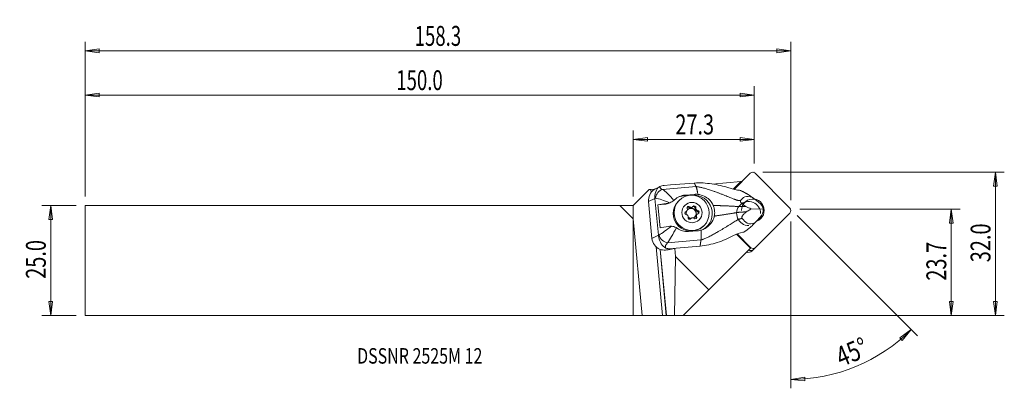
# Model space of a CAD drawing. Units: millimetres. Extents: x -139 to 84, y -29 to 54.
import ezdxf

# ---------------------------------------------------------------- set-up
doc = ezdxf.new("R2010")
doc.units = ezdxf.units.MM
doc.layers.get('0').update_dxf_attribs({"linetype": 'CONTINUOUS'})
for name, color, linetype in [('1', 4, 'CONTINUOUS'), ('2', 7, 'CONTINUOUS'), ('SK1', 4, 'CONTINUOUS'), ('SK2', 7, 'CONTINUOUS'), ('SK6', 5, 'CONTINUOUS')]:
    doc.layers.add(name, color=color, linetype=linetype)
doc.styles.add('iso_b_vert', font='simplex.shx')
doc.dimstyles.get("Standard").update_dxf_attribs({"dimtxt": 0.18, "dimasz": 0.18, "dimexe": 0.18, "dimexo": 0.0625, "dimgap": 0.09, "dimtad": 1, "dimzin": 0, "dimdsep": 52, "dimtxsty": 'Standard', "dimcen": 0.09, "dimadec": 0, "dimazin": 0, "dimtfac": 1, "dimtdec": 4, "dimtofl": 0, "dimtmove": 0, "dimatfit": 3, "dimfxl": 1, "dimtolj": 1, "dimtzin": 0, "dimarcsym": 0})

# ---------------------------------------------------------------- blocks, each defined once
blk = doc.blocks.new('DimnDraft3D1')
at = {"layer": '2', "lineweight": 13}
for p, q in [((37.64781, 11.589808), (73.925118, 11.589808)), ((71.925118, 11.589808), (71.507122, 8.414806)), ((71.925118, 11.589808), (71.925118, -12.4375)), ((71.925118, 11.589808), (72.343115, 8.414809)), ((72.343115, 8.414809), (71.507122, 8.414806)), ((71.507122, -9.262502), (72.343115, -9.262498)), ((71.925118, -12.4375), (71.507122, -9.262502)), ((71.925118, -12.4375), (72.343115, -9.262498)), ((2, -12.4375), (73.925118, -12.4375))]:
    blk.add_line(p, q, dxfattribs=at)
at = {"layer": '2', "lineweight": 18, "insert": (70.800118, -4.580425), "char_height": 4.5, "attachment_point": 7, "rotation": 90, "line_spacing_factor": 1.084337, "style": 'iso_b_vert'}
blk.add_mtext('\\W0.7346;23.7', dxfattribs=at)
blk = doc.blocks.new('_CLOSED')
at = {"lineweight": -2}
for p, q in [((-1, 0.166667), (0, 0)), ((-1, 0.166667), (-1, -0.166667)), ((0, 0), (-1, -0.166667)), ((0, 0), (-1, 0))]:
    blk.add_line(p, q, dxfattribs=at)
blk = doc.blocks.new('DimnDraft3D2')
at = {"layer": 'SK2', "lineweight": 13}
for p, q in [((-126.024882, 12.4375), (-133.774882, 12.4375)), ((-131.774882, 12.4375), (-132.192878, 9.262498)), ((-131.774882, -12.4375), (-131.774882, 12.4375)), ((-131.774882, 12.4375), (-131.356885, 9.262502)), ((-131.356885, 9.262502), (-132.192878, 9.262498)), ((-132.192878, -9.262502), (-131.356885, -9.262498)), ((-131.774882, -12.4375), (-132.192878, -9.262502)), ((-131.774882, -12.4375), (-131.356885, -9.262498)), ((-126.024882, -12.4375), (-133.774882, -12.4375))]:
    blk.add_line(p, q, dxfattribs=at)
at = {"layer": 'SK2', "lineweight": 18, "insert": (-132.899882, -4.156579), "char_height": 4.5, "attachment_point": 7, "rotation": 90, "line_spacing_factor": 1.084337, "style": 'iso_b_vert'}
blk.add_mtext('\\W0.7346;25.0', dxfattribs=at)
blk = doc.blocks.new('DimnDraft3D3')
at = {"layer": '2', "lineweight": 13}
for p, q in [((29.325118, 19.9125), (83.925118, 19.9125)), ((81.925118, 19.9125), (81.507122, 16.737498)), ((81.925118, -12.4375), (81.925118, 19.9125)), ((81.925118, 19.9125), (82.343115, 16.737502)), ((82.343115, 16.737502), (81.507122, 16.737498)), ((81.507122, -9.262502), (82.343115, -9.262498)), ((81.925118, -12.4375), (81.507122, -9.262502)), ((81.925118, -12.4375), (82.343115, -9.262498)), ((2, -12.4375), (83.925118, -12.4375))]:
    blk.add_line(p, q, dxfattribs=at)
at = {"layer": '2', "lineweight": 18, "insert": (80.800118, -0.419079), "char_height": 4.5, "attachment_point": 7, "rotation": 90, "line_spacing_factor": 1.084337, "style": 'iso_b_vert'}
blk.add_mtext('\\W0.7346;32.0', dxfattribs=at)
blk = doc.blocks.new('DimnDraft3D4')
at = {"layer": '2', "lineweight": 13}
for p, q in [((0, 14.4375), (0, 29.339808)), ((27.325118, 21.9125), (27.325118, 29.339808)), ((0, 27.339808), (3.174998, 27.757805)), ((0, 27.339808), (27.325118, 27.339808)), ((0, 27.339808), (3.175002, 26.921811)), ((3.174998, 27.757805), (3.175002, 26.921811)), ((27.325118, 27.339808), (24.150117, 27.757805)), ((24.15012, 26.921811), (24.150117, 27.757805)), ((27.325118, 27.339808), (24.15012, 26.921811))]:
    blk.add_line(p, q, dxfattribs=at)
at = {"layer": '2', "lineweight": 18, "insert": (9.50598, 28.464808), "char_height": 4.5, "attachment_point": 7, "line_spacing_factor": 1.084337, "style": 'iso_b_vert'}
blk.add_mtext('\\W0.7346;27.3', dxfattribs=at)
blk = doc.blocks.new('DimnDraft3D5')
at = {"layer": 'SK2', "lineweight": 13}
for p, q in [((-124.024882, 14.4375), (-124.024882, 39.339808)), ((27.325118, 21.9125), (27.325118, 39.339808)), ((-124.024882, 37.339808), (-120.849883, 37.757805)), ((-124.024882, 37.339808), (27.325118, 37.339808)), ((-124.024882, 37.339808), (-120.84988, 36.921811)), ((-120.849883, 37.757805), (-120.84988, 36.921811)), ((27.325118, 37.339808), (24.150117, 37.757805)), ((24.15012, 36.921811), (24.150117, 37.757805)), ((27.325118, 37.339808), (24.15012, 36.921811))]:
    blk.add_line(p, q, dxfattribs=at)
at = {"layer": 'SK2', "lineweight": 18, "insert": (-53.62554, 38.464808), "char_height": 4.5, "attachment_point": 7, "line_spacing_factor": 1.084337, "style": 'iso_b_vert'}
blk.add_mtext('\\W0.6864;150.0', dxfattribs=at)
blk = doc.blocks.new('DimnDraft3D6')
at = {"layer": 'SK2', "lineweight": 13}
for p, q in [((-124.024882, 14.4375), (-124.024882, 49.339808)), ((35.64781, 13.589808), (35.64781, 49.339808)), ((-124.024882, 47.339808), (-120.849883, 47.757805)), ((35.64781, 47.339808), (-124.024882, 47.339808)), ((-124.024882, 47.339808), (-120.84988, 46.921811)), ((-120.849883, 47.757805), (-120.84988, 46.921811)), ((35.64781, 47.339808), (32.472809, 47.757805)), ((32.472812, 46.921811), (32.472809, 47.757805)), ((35.64781, 47.339808), (32.472812, 46.921811))]:
    blk.add_line(p, q, dxfattribs=at)
at = {"layer": 'SK2', "lineweight": 18, "insert": (-49.464194, 48.464808), "char_height": 4.5, "attachment_point": 7, "line_spacing_factor": 1.084337, "style": 'iso_b_vert'}
blk.add_mtext('\\W0.6864;158.3', dxfattribs=at)
blk = doc.blocks.new('DimnDraft3D7')
at = {"layer": '2', "lineweight": 13}
for p, q in [((37.062024, 10.175594), (64.271312, -17.033694)), ((35.64781, 8.796058), (35.64781, -28.889937)), ((62.857099, -15.619481), (60.276817, -17.516189)), ((60.855644, -18.119384), (60.276817, -17.516189)), ((62.857099, -15.619481), (60.855644, -18.119384)), ((35.64781, -26.889937), (38.813517, -26.406578)), ((38.813517, -26.406578), (38.830754, -27.242393)), ((35.64781, -26.889937), (38.830754, -27.242393))]:
    blk.add_line(p, q, dxfattribs=at)
blk.add_arc((35.64781, 11.589808), 38.479745, 270, 315, dxfattribs=at)
at = {"layer": '2', "lineweight": 18, "insert": (47.027161, -24.129195), "char_height": 4.5, "attachment_point": 7, "rotation": 22.5, "line_spacing_factor": 1.084337, "style": 'iso_b_vert'}
blk.add_mtext('\\W0.7785;45%%d', dxfattribs=at)

msp = doc.modelspace()

# ---------------------------------------------------------------- linework, layer by layer
at = {"layer": '1', "lineweight": 18}
for p, q in [((24.353, 17.821), (17.856, 17.253)), ((24.353, 17.821), (22.604, 16.088)), ((26.442, 19.684), (22.802, 16.044)), ((24.601, 17.843), (24.353, 17.821)), ((35.417, 11.821), (27.559, 19.678)), ((0, 12.438), (3.565, 16.002)), ((3.565, 16.002), (3.938, 16.035)), ((3.938, 16.035), (4.816, 16.112)), ((4.005, 15.317), (3.938, 16.035)), ((4.816, 16.112), (4.837, 16.114)), ((4.821, 16.062), (4.816, 16.112)), ((4.837, 16.114), (4.932, 16.122)), ((4.841, 16.072), (4.837, 16.114)), ((6.021, 16.683), (5.153, 16.255)), ((6.628, 16.039), (14.192, 16.664)), ((8.406, 17.039), (6.979, 16.921)), ((8.406, 17.039), (8.411, 17.038)), ((13.797, 17.483), (8.411, 17.038)), ((4.895, 14.012), (3.445, 13.298)), ((4.895, 14.012), (5.664, 5.681)), ((10.367, 13.558), (10.203, 13.394)), ((11.724, 14.751), (11.338, 14.561)), ((11.338, 14.561), (12.499, 14.655)), ((11.724, 14.751), (13.759, 14.919)), ((13.175, 14.71), (13.365, 14.725)), ((13.759, 14.919), (13.365, 14.725)), ((27.849, 13.517), (26.98, 14.183)), ((28.024, 13.352), (27.849, 13.517)), ((0, 9.374), (0, 12.438)), ((4.215, 4.967), (3.445, 13.298)), ((7.083, 12.667), (5.574, 12.545)), ((5.574, 12.545), (6.05, 7.388)), ((7.457, 12.852), (7.083, 12.667)), ((8.148, 12.961), (8.635, 13.201)), ((11.973, 11.02), (12.13, 11.177)), ((12.661, 11.931), (12.818, 12.088)), ((13.265, 11.921), (13.423, 12.079)), ((13.996, 11.666), (14.154, 11.823)), ((14.377, 11.124), (14.535, 11.281)), ((26.647, 11.621), (29.401, 11.563)), ((28.426, 13.074), (28.242, 13.216)), ((0, 9.374), (0, -12.438)), ((1.972, -12.446), (0, 9.374)), ((11.775, 10.909), (11.932, 11.066)), ((13.113, 9.524), (12.956, 9.366)), ((12.958, 9.357), (13.061, 9.46)), ((14.17, 9.783), (14.328, 9.94)), ((14.406, 10.426), (14.248, 10.268)), ((28.241, 9.273), (27.503, 8.509)), ((27.641, 2.923), (35.422, 10.703)), ((28.241, 9.273), (28.383, 9.465)), ((28.73, 9.781), (28.574, 9.619)), ((14.519, 6.688), (12.484, 6.519)), ((15.86, 7.737), (16.024, 7.901)), ((5.664, 5.681), (4.215, 4.967)), ((7.741, 3.984), (15.305, 4.609)), ((26.485, 2.756), (23.324, 5.916)), ((23.338, 5.922), (24.156, 5.104)), ((23.477, 5.975), (26.524, 2.928)), ((26.546, 2.817), (24.802, 4.562)), ((6.568, -12.444), (5.136, 3.07)), ((7.453, -12.447), (6.075, 2.483)), ((7.475, -12.448), (6.096, 2.478)), ((8.298, 2.64), (7.817, 2.403)), ((9.724, 2.758), (7.888, 2.416)), ((8.298, 2.64), (9.724, 2.758)), ((9.562, 0.874), (9.394, 2.696)), ((9.724, 2.758), (9.729, 2.761)), ((15.115, 3.206), (9.729, 2.761)), ((17.083, -6.646), (26.485, 2.756)), ((26.48, 2.884), (26.524, 2.928)), ((26.546, 2.817), (26.485, 2.756)), ((27.173, 2.454), (26.866, 2.147)), ((27.173, 2.454), (27.641, 2.923)), ((9.562, 0.874), (9.316, -12.455)), ((17.083, -6.646), (9.562, 0.874)), ((11.274, -12.455), (17.083, -6.646)), ((0, -12.438), (1.972, -12.446)), ((6.568, -12.444), (1.972, -12.446)), ((7.475, -12.448), (7.453, -12.447)), ((9.316, -12.455), (7.475, -12.448)), ((9.316, -12.455), (11.274, -12.455))]:
    msp.add_line(p, q, dxfattribs=at)
for centre, major_axis, ratio, start_param, end_param in [((27.003, 19.122), (-0.561, 0.561), 0.990268, -1.5707963, 0), ((6.73, 14.114), (-0.704, -1.872), 0.823421, -2.6533356, -1.2406601), ((13.032, 10.565), (2.828, -2.828), 0.990268, -3.1415215, -0.000027), ((11.718, 10.445), (2.711, -3.142), 0.988257, 2.516158, 2.8629359), ((13.745, 10.609), (-2.711, 3.142), 0.988257, 2.9497959, -0.6254347), ((26.082, 10.593), (1.927, -1.927), 0.990268, 0.7902881, -0.770729), ((27.042, 11.303), (1.824, -1.824), 0.990268, 2.199077, -2.346415), ((27.042, 11.303), (1.824, -1.824), 0.990268, 0.7902881, 2.199077), ((9.828, 12.623), (5.477, 0.506), 0.089459, 2.0102717, 2.4520394), ((6.808, 15.643), (1.96, -2.271), 0.988257, -0.6254347, -0.2511574), ((11.83, 11.478), (0.301, -0.301), 0.990268, -0.5448063, 1.242938), ((12.547, 11.828), (-0.269, 0.269), 0.990268, -1.5920039, 1.242938), ((12.389, 11.67), (-0.269, 0.269), 0.990268, -1.5920039, -0.3003322), ((13.111, 10.644), (0.813, -0.813), 0.990268, 0.7902878, -3.0764315), ((13.061, 10.595), (0.813, -0.813), 0.990268, 0.7902878, 3.1111312), ((12.965, 12.222), (0.301, -0.301), 0.990268, -1.5920039, -0.000017), ((13.122, 12.379), (0.301, -0.301), 0.990268, -1.5920039, 0.1957405), ((13.633, 11.773), (-0.269, 0.269), 0.990268, -2.6392014, -0.2724691), ((13.79, 11.931), (-0.269, 0.269), 0.990268, -2.6392014, 0.1957405), ((14.403, 11.546), (0.301, -0.301), 0.990268, -2.6392014, -0.8514571), ((14.561, 11.703), (0.301, -0.301), 0.990268, -2.6392014, -0.8514571), ((14.512, 10.904), (-0.269, 0.269), 0.990268, 2.5967863, -0.8514571), ((27.042, 11.303), (1.824, -1.824), 0.990268, 0, 0.790288), ((34.861, 11.265), (-0.561, 0.561), 0.990268, 3.1415927, -1.5707963), ((11.639, 10.439), (-1.699, 1.968), 0.988257, 0.8869475, 1.0145256), ((12.024, 10.699), (-0.269, 0.269), 0.990268, -0.5448063, 2.2901356), ((11.867, 10.541), (-0.269, 0.269), 0.990268, -0.5448063, -0.3003368), ((11.672, 11.32), (0.301, -0.301), 0.990268, -0.5448063, 0.0000089), ((13.111, 10.644), (0.813, -0.813), 0.990268, -2.7666901, -2.0643475), ((11.975, 9.9), (0.301, -0.301), 0.990268, 0.5023912, 2.2901356), ((12.746, 9.672), (-0.269, 0.269), 0.990268, 0.5023912, -2.9458522), ((13.111, 10.644), (0.813, -0.813), 0.990268, -1.4829571, -0.8088892), ((13.256, 9.066), (0.301, -0.301), 0.990268, 3.1415746, -3.0616364), ((13.414, 9.223), (0.301, -0.301), 0.990268, 1.5495888, -2.9458522), ((13.111, 10.644), (0.813, -0.813), 0.990268, -0.3519834, 0), ((13.989, 9.775), (-0.269, 0.269), 0.990268, 1.5495888, -1.8986546), ((13.061, 10.595), (0.813, -0.813), 0.990268, 0.0305048, 0.7902878), ((13.111, 10.644), (0.813, -0.813), 0.990268, 0, 0.7902876), ((14.549, 9.968), (0.301, -0.301), 0.990268, -3.1415843, -1.8986546), ((13.832, 9.617), (-0.269, 0.269), 0.990268, -2.8412278, -1.8986546), ((14.706, 10.125), (0.301, -0.301), 0.990268, 2.5967863, -1.8986546), ((14.354, 10.747), (-0.269, 0.269), 0.990268, -2.8411439, -0.8514571), ((27.042, 11.303), (1.824, -1.824), 0.990268, -0.4755966, 0), ((26.082, 10.593), (1.927, -1.927), 0.990268, 0.1979614, 0.4538047), ((26.573, 10.835), (-1.824, 1.824), 0.990268, -3.0116663, -2.5757705), ((10.304, 7.466), (5.477, 0.506), 0.089459, 2.0102717, 2.4520394), ((7.5, 5.77), (1.356, -1.47), 0.766119, -2.1530758, -0.7404003), ((2.847, 2.388), (6.97, 0.644), 0.089459, -0.7852536, -0.7704726), ((26.611, 3.016), (-0.561, 0.561), 0.990268, 1.6894652, 3.1415927), ((27.08, 3.484), (-0.561, 0.561), 0.990268, 1.5707963, 3.1415927), ((26.024, 2.989), (0.842, -0.842), 0.990268, -1.146068, 0)]:
    msp.add_ellipse(centre, major_axis=major_axis, ratio=ratio, start_param=start_param, end_param=end_param, dxfattribs=at)
at = {"layer": '1', "lineweight": 18, "extrusion": (0, 0, -1)}
for centre, major_axis, ratio, start_param, end_param in [((6.441, 13.545), (2.742, -1.25), 0.988829, 2.6266029, -2.6048933), ((9.525, 16.726), (3.499, 0.169), 0.284023, 2.5599621, -3.0000051), ((9.002, 14.808), (3.562, -1.284), 0.476491, -2.6945252, -2.3349095), ((9.627, 14.801), (5.49, 0.362), 0.148431, 2.5685137, 2.621506), ((27.443, 11.604), (1.581, -1.53), 0.799391, -1.7149871, -0.8597758), ((27.443, 11.604), (0.117, -2.378), 0.822101, -1.5130448, -0.6578334), ((7.21, 5.214), (2.742, -1.25), 0.988829, 1.5749138, 2.6266029), ((10.505, 5.289), (5.462, 0.663), 0.327207, -2.6160054, -2.5630131), ((25.05, 5.998), (1.77, -1.77), 0.50533, 1.2284658, 1.5707963), ((10.746, 3.503), (3.468, 0.5), 0.462487, 3.0112615, -2.5487057), ((9.771, 6.477), (2.668, 3.534), 0.567379, 2.6724391, 3.0320548), ((6.654, -12.448), (0.803, 0), 0.004364, -1.6784469, -0.1076506)]:
    msp.add_ellipse(centre, major_axis=major_axis, ratio=ratio, start_param=start_param, end_param=end_param, dxfattribs=at)
at = {"layer": '1', "lineweight": 18}
for centre, major_axis in [((13.196, 10.729), (-2.828, 2.828)), ((13.268, 10.801), (-1.626, 1.626))]:
    msp.add_ellipse(centre, major_axis=major_axis, ratio=0.990268, dxfattribs=at)
for points, degree in [([(5.16, 16.259), (5.011, 16.185), (4.861, 16.102), (4.716, 16.006)], 3), ([(6.628, 16.039), (7.247, 15.675), (8.197, 14.709), (9.188, 13.554)], 3), ([(14.192, 16.664), (13.797, 17.483)], 1), ([(23.865, 15.865), (23.973, 15.853), (24.081, 15.838), (24.189, 15.821)], 3), ([(4.895, 14.012), (4.892, 14.035), (4.891, 14.058), (4.89, 14.082)], 3), ([(8.174, 13.014), (6.937, 13.531), (5.799, 13.933), (5.043, 14.055)], 3), ([(9.348, 13.698), (9.297, 13.649), (9.244, 13.601), (9.188, 13.554)], 3), ([(9.348, 13.698), (9.964, 14.303), (10.799, 14.675), (11.724, 14.751)], 3), ([(14.619, 14.909), (14.331, 14.939), (14.044, 14.943), (13.759, 14.919)], 3), ([(25.976, 14.882), (26.31, 14.652), (26.645, 14.419), (26.98, 14.183)], 3), ([(8.174, 13.014), (7.932, 12.935), (7.693, 12.883), (7.457, 12.852)], 3), ([(28.242, 13.216), (28.169, 13.265), (28.096, 13.311), (28.024, 13.352)], 3), ([(28.383, 9.465), (28.447, 9.511), (28.511, 9.562), (28.574, 9.619)], 3), ([(5.814, 5.711), (6.509, 6.172), (7.549, 6.918), (8.663, 7.716)], 3), ([(9.759, 7.376), (9.002, 5.991), (8.261, 4.703), (7.741, 3.984)], 3), ([(8.663, 7.716), (8.412, 7.736), (8.169, 7.726), (7.933, 7.694)], 3), ([(9.759, 7.376), (9.822, 7.337), (9.884, 7.295), (9.943, 7.251)], 3), ([(12.484, 6.519), (11.562, 6.443), (10.662, 6.717), (9.943, 7.251)], 3), ([(15.363, 6.849), (15.091, 6.767), (14.806, 6.711), (14.519, 6.688)], 3), ([(26.646, 7.622), (26.932, 7.917), (27.218, 8.213), (27.503, 8.509)], 3), ([(5.664, 5.681), (5.666, 5.658), (5.669, 5.635), (5.672, 5.612)], 3), ([(15.305, 4.609), (15.21, 3.907), (15.115, 3.206)], 2), ([(22.632, 5.587), (23.354, 5.964), (24.091, 6.231), (24.744, 6.343)], 3), ([(25.059, 6.404), (24.954, 6.381), (24.85, 6.361), (24.744, 6.343)], 3)]:
    msp.add_open_spline(points, degree=degree, dxfattribs=at)
for points, knots in [([(4.89, 14.082), (4.852, 14.808), (5.009, 15.448), (5.429, 16.266), (5.653, 16.503), (6.019, 16.682)], [0, 0, 0, 0, 0.5078607, 0.5078607, 1, 1, 1, 1]), ([(13.797, 17.483), (15.132, 17.581), (16.447, 17.468), (19.065, 17.094), (20.369, 16.783), (21.637, 16.371)], [0, 0, 0, 0, 0.5, 0.5, 1, 1, 1, 1]), ([(23.865, 15.865), (23.492, 15.907), (23.072, 15.97), (22.646, 16.077), (22.315, 16.159), (21.974, 16.261), (21.637, 16.371)], [0, 0, 0, 0, 0.5647839, 0.5647839, 0.5647839, 1, 1, 1, 1]), ([(9.188, 13.554), (9.057, 13.445), (8.903, 13.343), (8.584, 13.171), (8.416, 13.098), (8.225, 13.031), (8.199, 13.023), (8.174, 13.014)], [0, 0, 0, 0, 0.466939, 0.466939, 0.9288032, 0.9288032, 1, 1, 1, 1]), ([(14.619, 14.909), (15.1, 14.857), (15.579, 14.721), (16.455, 14.317), (16.864, 14.043), (17.497, 13.435), (17.748, 13.111), (17.937, 12.756), (18, 12.638), (18.056, 12.517), (18.106, 12.392)], [0, 0, 0, 0, 0.3221637, 0.3221637, 0.6448335, 0.6448335, 0.9122335, 0.9122335, 0.9122335, 1, 1, 1, 1]), ([(24.272, 13.498), (24.25, 13.467), (24.235, 13.428), (24.229, 13.347), (24.234, 13.305), (24.262, 13.216), (24.285, 13.167), (24.343, 13.072), (24.378, 13.025), (24.476, 12.909), (24.547, 12.84), (24.748, 12.664), (24.887, 12.565), (25.178, 12.376), (25.334, 12.286), (25.488, 12.204)], [0, 0, 0, 0, 0.110576, 0.110576, 0.1971794, 0.1971794, 0.2842911, 0.2842911, 0.3659042, 0.3659042, 0.4972702, 0.4972702, 0.7334964, 0.7334964, 1, 1, 1, 1]), ([(26.98, 14.183), (26.276, 14.498), (25.68, 14.496), (24.822, 14.164), (24.521, 13.852), (24.272, 13.498)], [0, 0, 0, 0, 0.5, 0.5, 1, 1, 1, 1]), ([(18.106, 12.392), (18.192, 12.174), (18.26, 11.949), (18.359, 11.495), (18.389, 11.265), (18.419, 10.689), (18.394, 10.338), (18.327, 9.999)], [0, 0, 0, 0, 0.2869784, 0.2869784, 0.569999, 0.569999, 1, 1, 1, 1]), ([(25.488, 12.204), (25.864, 12.004), (26.238, 11.813), (26.622, 11.633), (26.634, 11.627), (26.647, 11.621)], [0, 0, 0, 0, 0.9674656, 0.9674656, 1, 1, 1, 1]), ([(26.647, 11.621), (26.554, 11.568), (26.462, 11.514), (26.114, 11.305), (25.858, 11.141), (25.602, 10.97)], [0, 0, 0, 0, 0.2647156, 0.2647156, 1, 1, 1, 1]), ([(18.327, 9.999), (18.261, 9.666), (18.144, 9.336), (17.816, 8.691), (17.594, 8.375), (17.027, 7.755), (16.658, 7.461), (16.258, 7.233), (15.976, 7.072), (15.674, 6.943), (15.363, 6.849)], [0, 0, 0, 0, 0.2276045, 0.2276045, 0.4794237, 0.4794237, 0.7855743, 0.7855743, 0.7855743, 1, 1, 1, 1]), ([(25.602, 10.97), (25.43, 10.855), (25.257, 10.727), (25.007, 10.498), (24.923, 10.413), (24.788, 10.248), (24.732, 10.169), (24.653, 10.029), (24.625, 9.967), (24.585, 9.846), (24.573, 9.785), (24.568, 9.68), (24.573, 9.634), (24.596, 9.543), (24.618, 9.499), (24.645, 9.463)], [0, 0, 0, 0, 0.3328732, 0.3328732, 0.5016573, 0.5016573, 0.6312123, 0.6312123, 0.7225423, 0.7225423, 0.8147653, 0.8147653, 0.8964214, 0.8964214, 1, 1, 1, 1]), ([(24.645, 9.463), (24.966, 9.024), (25.323, 8.639), (26.258, 8.191), (26.85, 8.155), (27.503, 8.509)], [0, 0, 0, 0, 0.5, 0.5, 1, 1, 1, 1]), ([(8.663, 7.716), (8.837, 7.702), (9.018, 7.672), (9.352, 7.576), (9.508, 7.514), (9.688, 7.418), (9.724, 7.397), (9.759, 7.376)], [0, 0, 0, 0, 0.4713431, 0.4713431, 0.8926197, 0.8926197, 1, 1, 1, 1]), ([(7.338, 2.798), (6.913, 3.006), (6.631, 3.313), (6.047, 4.226), (5.767, 4.902), (5.672, 5.612)], [0, 0, 0, 0, 0.5, 0.5, 1, 1, 1, 1]), ([(22.632, 5.587), (21.465, 4.976), (20.255, 4.461), (17.735, 3.657), (16.444, 3.328), (15.115, 3.206)], [0, 0, 0, 0, 0.5, 0.5, 1, 1, 1, 1]), ([(7.817, 2.403), (7.464, 2.338), (7.062, 2.308), (6.418, 2.383), (6.189, 2.431), (5.963, 2.508)], [0, 0, 0, 0, 0.6554888, 0.6554888, 1, 1, 1, 1])]:
    msp.add_open_spline(points, degree=3, knots=knots, dxfattribs=at)
for points, weights, degree in [([(14.192, 16.664), (14.401, 16.23), (14.619, 14.909)], [1.02805999725, 0.930554446072, 0.93730168772], 2), ([(25.976, 14.882), (25.348, 15.251), (24.709, 15.576), (24.189, 15.821)], [1.02417048357, 1.02233815524, 1.02059845273, 1.01923193652], 3), ([(15.363, 6.849), (15.405, 5.352), (15.305, 4.609)], [0.937301687604, 0.930554446911, 1.02805999725], 2), ([(25.059, 6.404), (25.526, 6.73), (26.096, 7.155), (26.646, 7.622)], [1.01923193623, 1.02059843499, 1.02233811058, 1.02417041321], 3)]:
    msp.add_rational_spline(points, weights, degree=degree, dxfattribs=at)
for points, weights, knots in [([(14.192, 16.664), (15.055, 16.635), (18.167, 15.722), (22.083, 14.134), (23.568, 13.522), (24.066, 13.5), (24.272, 13.498)], [1.02805999725, 1.02767136955, 1.02349884685, 1.01876555596, 1.01635405201, 1.01722454828, 1.01774327988], [0, 0, 0, 0, 0.4234079, 0.7409639, 0.8997418, 1, 1, 1, 1]), ([(18.106, 12.392), (18.449, 12.389), (20.073, 12.363), (22.37, 12.262), (23.916, 12.152), (24.624, 12.191), (25.257, 12.203), (25.488, 12.204)], [1.02441262553, 1.02394775696, 1.02173322391, 1.01876555596, 1.01610930227, 1.01814069306, 1.02005196007, 1.02076673235], [0, 0, 0, 0, 0.108854, 0.5026292, 0.6995169, 0.8964045, 1, 1, 1, 1]), ([(15.305, 4.609), (16.148, 4.795), (19.034, 6.334), (22.597, 8.563), (23.951, 9.375), (24.44, 9.444), (24.645, 9.463)], [1.02805999725, 1.02767136955, 1.02349884685, 1.01876555596, 1.01635405201, 1.01722454828, 1.01774327988], [0, 0, 0, 0, 0.4234079, 0.7409639, 0.8997418, 1, 1, 1, 1]), ([(18.327, 9.999), (18.665, 10.05), (20.264, 10.296), (22.518, 10.654), (24.032, 10.902), (24.741, 10.922), (25.372, 10.956), (25.602, 10.97)], [1.02441262532, 1.02394775682, 1.02173322385, 1.01876555596, 1.01610930227, 1.01814069306, 1.02005196007, 1.02076673235], [0, 0, 0, 0, 0.108854, 0.5026292, 0.6995169, 0.8964045, 1, 1, 1, 1])]:
    msp.add_rational_spline(points, weights, degree=3, knots=knots, dxfattribs=at)
at = {"layer": '2', "lineweight": 18}
msp.add_point((27.325, 19.913), dxfattribs=at)
at = {"layer": 'SK1', "lineweight": 18}
for p, q in [((-124.025, 12.438), (-124.025, -12.438)), ((-3.064, 12.438), (-124.025, 12.438)), ((-3.064, 12.438), (0, 12.438)), ((0, 9.374), (-3.064, 12.438)), ((0, 9.374), (0, 12.438)), ((0, 9.374), (0, -12.438)), ((-124.025, -12.438), (0, -12.438))]:
    msp.add_line(p, q, dxfattribs=at)

# ---------------------------------------------------------------- texts
at = {"layer": 'SK6', "lineweight": 18, "insert": (-62.475, -23.321), "char_height": 3.5, "attachment_point": 7, "line_spacing_factor": 1.084337, "style": 'iso_b_vert'}
msp.add_mtext('\\W0.7580;DSSNR 2525M 12', dxfattribs=at)

# ---------------------------------------------------------------- dimensions: what is measured, and where the dimension line sits
at = {"layer": '2', "lineweight": 13}
dim = msp.add_linear_dim(base=(27.3251, 27.3398), p1=(0, 14.4375), p2=(27.3251, 21.9125), dimstyle='Standard', override={"dimtxt": 4.5, "dimasz": 3.175, "dimexe": 2, "dimexo": 2, "dimgap": 2.25, "dimtad": 1, "dimtih": 0, "dimzin": 8, "dimpost": '<>', "dimtxsty": 'iso_b_vert', "dimblk1": 'CLOSED', "dimblk2": 'CLOSED', "dimsah": 1, "dimclrd": 2, "dimclre": 2, "dimclrt": 7, "dimtofl": 1, "dimtmove": 0}, dxfattribs=at)
dim.commit()
dim.dimension.update_dxf_attribs({"geometry": 'DimnDraft3D4', "text_midpoint": (8.381, 27.3398)})
for base, p1, p2, picture, middle in [((81.925, 19.913), (2, -12.438), (29.325, 19.913), 'DimnDraft3D3', (81.925, -1.544)), ((71.925, -12.438), (37.648, 11.59), (2, -12.438), 'DimnDraft3D1', (71.925, -5.705))]:
    dim = msp.add_linear_dim(base=base, p1=p1, p2=p2, angle=90, dimstyle='Standard', override={"dimtxt": 4.5, "dimasz": 3.175, "dimexe": 2, "dimexo": 2, "dimgap": 2.25, "dimtad": 1, "dimtih": 0, "dimtoh": 0, "dimzin": 8, "dimpost": '<>', "dimtxsty": 'iso_b_vert', "dimblk1": 'CLOSED', "dimblk2": 'CLOSED', "dimsah": 1, "dimclrd": 2, "dimclre": 2, "dimclrt": 7, "dimtofl": 1, "dimtmove": 0}, dxfattribs=at)
    dim.commit()
    dim.dimension.update_dxf_attribs({"geometry": picture, "text_midpoint": middle})
dim = msp.add_angular_dim_2l(base=(50.373, -23.961), line1=((35.648, 11.59), (35.648, 10.796)), line2=((27.325, 19.913), (35.648, 11.59)), dimstyle='Standard', override={"dimpost": '<>'}, dxfattribs=at)
dim.commit()
dim.dimension.update_dxf_attribs({"geometry": 'DimnDraft3D7', "text_midpoint": (48.651, -19.803)})
at = {"layer": 'SK2', "lineweight": 13}
for base, p1, p2, picture, middle in [((-124.025, 47.34), (35.648, 13.59), (-124.025, 14.438), 'DimnDraft3D6', (-50.589, 47.34)), ((27.325, 37.34), (-124.025, 14.438), (27.325, 21.913), 'DimnDraft3D5', (-54.751, 37.34))]:
    dim = msp.add_linear_dim(base=base, p1=p1, p2=p2, dimstyle='Standard', override={"dimtxt": 4.5, "dimasz": 3.175, "dimexe": 2, "dimexo": 2, "dimgap": 2.25, "dimtad": 1, "dimtih": 0, "dimzin": 8, "dimpost": '<>', "dimtxsty": 'iso_b_vert', "dimblk1": 'CLOSED', "dimblk2": 'CLOSED', "dimsah": 1, "dimclrd": 2, "dimclre": 2, "dimclrt": 7, "dimtofl": 1, "dimtmove": 0}, dxfattribs=at)
    dim.commit()
    dim.dimension.update_dxf_attribs({"geometry": picture, "text_midpoint": middle})
dim = msp.add_linear_dim(base=(-131.775, 12.438), p1=(-126.025, -12.438), p2=(-126.025, 12.438), angle=90, dimstyle='Standard', override={"dimtxt": 4.5, "dimasz": 3.175, "dimexe": 2, "dimexo": 2, "dimgap": 2.25, "dimtad": 1, "dimtih": 0, "dimtoh": 0, "dimzin": 8, "dimpost": '<>', "dimtxsty": 'iso_b_vert', "dimblk1": 'CLOSED', "dimblk2": 'CLOSED', "dimsah": 1, "dimclrd": 2, "dimclre": 2, "dimclrt": 7, "dimtofl": 1, "dimtmove": 0}, dxfattribs=at)
dim.commit()
dim.dimension.update_dxf_attribs({"geometry": 'DimnDraft3D2', "text_midpoint": (-131.775, -5.282)})

doc.saveas('drawing.dxf')
